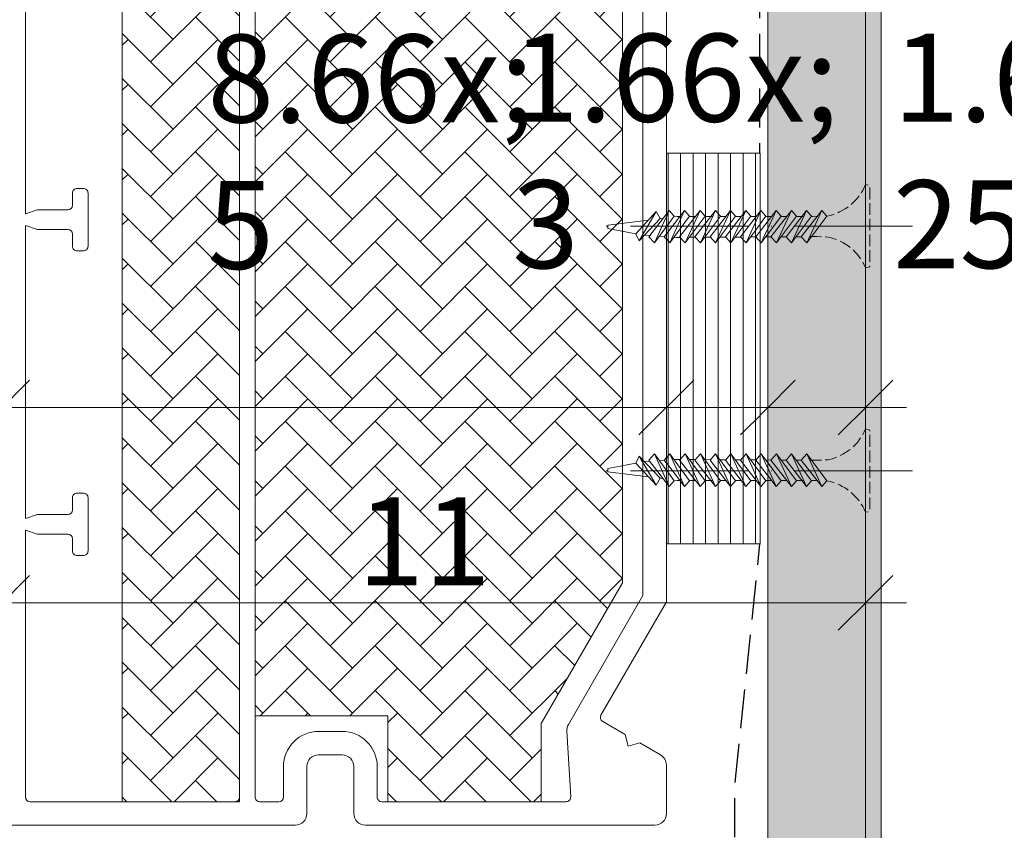
# Model space of a CAD drawing. Units: millimetres. Extents: x -3226558 to -3216135, y -6088 to -4603.
# Drawn here: x -3225221 to -3225095, y -5589 to -5485 of the extents above; entities that cross this region are included whole.
import ezdxf

# ---------------------------------------------------------------- set-up
doc = ezdxf.new("R2010")
doc.units = ezdxf.units.MM
doc.header["$MEASUREMENT"] = 0
for name, pattern in [('ITR-37-0_12_MM', [2, 1.5, -0.5]), ('Takart vonal_01', [7, 5, -2]), ('Tengelyvonal_01', [21, 15, -3, 0, -3]), ('thk_line_type', [945, 540, -405]), ('Wipeout_Contour', [1000, 0, -1000])]:
    doc.linetypes.add(name, pattern=pattern)
for name, color, linetype, lineweight in [('0_Toll_száma__1', 7, 'Continuous', 5), ('0_Toll_száma__2', 7, 'Continuous', 13), ('0_Toll_száma__3', 7, 'Continuous', 15), ('0_Toll_száma__4', 7, 'Continuous', 20), ('0_Toll_száma__5', 7, 'Continuous', 25), ('0_Toll_száma__7', 7, 'Continuous', 35)]:
    doc.layers.add(name, color=color, linetype=linetype, lineweight=lineweight)
doc.layers.add('0_Toll_száma__21', color=7, linetype='Continuous', lineweight=5, true_color=0x3a3a3a)
doc.layers.add('0_Toll_száma__87', color=7, linetype='Continuous', lineweight=5, true_color=0x6a6a6a)
doc.styles.add('ELKÉSZÜLT_STÍLUS_1', font='verdana.ttf')
doc.styles.add('ELKÉSZÜLT_STÍLUS_2', font='verdana.ttf')
doc.dimstyles.new('ELKÉSZÜLT_STÍLUS__4', dxfattribs={"dimtxt": 8, "dimasz": 6.65, "dimexe": 0.18, "dimexo": 0, "dimgap": 0.09, "dimtad": 1, "dimtih": 1, "dimtoh": 1, "dimlfac": 0.001, "dimzin": 0, "dimdsep": 46, "dimtxsty": 'ELKÉSZÜLT_STÍLUS_1', "dimblk": 'ARROWHEAD_6', "dimblk1": 'ARROWHEAD_6', "dimblk2": 'ARROWHEAD_6', "dimcen": 0.09, "dimclrd": 7, "dimclre": 7, "dimclrt": 7, "dimadec": 0, "dimazin": 0, "dimtfac": 1, "dimtdec": 4, "dimtmove": 2, "dimatfit": 3, "dimfxl": 1, "dimtolj": 1, "dimtzin": 0, "dimarcsym": 0})
doc.dimstyles.new('ELKÉSZÜLT_STÍLUS__6', dxfattribs={"dimtxt": 11.25, "dimasz": 6.65, "dimexe": 0.18, "dimexo": 0, "dimgap": 0.09, "dimtad": 1, "dimlfac": 0.001, "dimzin": 0, "dimdsep": 46, "dimtxsty": 'ELKÉSZÜLT_STÍLUS_2', "dimblk": 'ARROWHEAD_6', "dimblk1": 'ARROWHEAD_6', "dimblk2": 'ARROWHEAD_6', "dimcen": 0.09, "dimclrd": 7, "dimclre": 7, "dimclrt": 7, "dimadec": 0, "dimazin": 0, "dimtfac": 1, "dimtdec": 4, "dimtmove": 0, "dimatfit": 3, "dimfxl": 1, "dimtolj": 1, "dimtzin": 0, "dimarcsym": 0})
doc.dimstyles.new('ELKÉSZÜLT_STÍLUS__7', dxfattribs={"dimtxt": 11.25, "dimasz": 6.65, "dimexe": 0.18, "dimexo": 0, "dimgap": 0.09, "dimtad": 1, "dimtih": 1, "dimtoh": 1, "dimlfac": 0.001, "dimzin": 0, "dimdsep": 46, "dimtxsty": 'ELKÉSZÜLT_STÍLUS_2', "dimblk": 'ARROWHEAD_6', "dimblk1": 'ARROWHEAD_6', "dimblk2": 'ARROWHEAD_6', "dimcen": 0.09, "dimclrd": 7, "dimclre": 7, "dimclrt": 7, "dimadec": 0, "dimazin": 0, "dimtfac": 1, "dimtdec": 4, "dimtmove": 0, "dimatfit": 3, "dimfxl": 1, "dimtolj": 1, "dimtzin": 0, "dimarcsym": 0})
doc.dimstyles.new('ELKÉSZÜLT_STÍLUS__9', dxfattribs={"dimtxt": 11.25, "dimasz": 6.65, "dimexe": 0.18, "dimexo": 0, "dimgap": 0.09, "dimtad": 1, "dimlfac": 0.001, "dimzin": 0, "dimdsep": 46, "dimtxsty": 'ELKÉSZÜLT_STÍLUS_2', "dimblk": 'ARROWHEAD_6', "dimblk1": 'ARROWHEAD_6', "dimblk2": 'ARROWHEAD_6', "dimcen": 0.09, "dimclrd": 7, "dimclre": 7, "dimclrt": 7, "dimadec": 0, "dimazin": 0, "dimtfac": 1, "dimtdec": 4, "dimtmove": 2, "dimatfit": 3, "dimfxl": 1, "dimtolj": 1, "dimtzin": 0, "dimarcsym": 0})
pattern_1 = [(45, (-3224479.9392, -8370.3183), (0, 5.747364), [12.192, -4.064]), (135, (-3224477.0655, -8367.4446), (0, 5.747364), [12.192, -4.064])]

# ---------------------------------------------------------------- blocks, each defined once
blk = doc.blocks.new('*D32', base_point=(-3222426.7, -5311.75))
at = {"layer": '0_Toll_száma__1', "linetype": 'Continuous'}
for p, q in [((-3225133.1, -5786.11), (-3225133.1, -5772.99)), ((-3224724.99, -5786.11), (-3224724.99, -5772.99)), ((-3225138.35, -5779.55), (-3225133.1, -5779.55)), ((-3225133.1, -5779.55), (-3224724.99, -5779.55)), ((-3224724.99, -5779.55), (-3224719.74, -5779.55))]:
    blk.add_line(p, q, dxfattribs=at)
at = {"layer": '0_Toll_száma__7', "linetype": 'Continuous'}
for p, q in [((-3225129.6, -5776.05), (-3225136.6, -5783.05)), ((-3224728.49, -5783.05), (-3224721.49, -5776.05))]:
    blk.add_line(p, q, dxfattribs=at)
at = {"layer": '0_Toll_száma__1', "insert": (-3225082.18, -5775.24), "char_height": 8, "attachment_point": 7, "style": 'ELKÉSZÜLT_STÍLUS_1'}
blk.add_mtext('\\A1;{\\fVerdana|b1|i0|c238|p38;katalógus -, födém kirekesztési méret=(SZ) x (H)}', dxfattribs=at)
blk = doc.blocks.new('ARROWHEAD_6')
at = {"color": 0, "linetype": 'Continuous', "lineweight": 0}
for p, q in [((-0.5, -0.5), (0.5, 0.5)), ((0, 0), (-1, 0))]:
    blk.add_line(p, q, dxfattribs=at)
blk = doc.blocks.new('*D50', base_point=(-3222426.7, -5311.75))
at = {"layer": '0_Toll_száma__2', "linetype": 'Continuous'}
for p, q in [((-3225470.12, -5285.54), (-3225470.12, -5280.29)), ((-3225463.56, -5285.54), (-3225476.68, -5285.54)), ((-3225470.12, -5812.25), (-3225470.12, -5285.54)), ((-3225463.56, -5812.25), (-3225476.68, -5812.25)), ((-3225470.12, -5817.5), (-3225470.12, -5812.25))]:
    blk.add_line(p, q, dxfattribs=at)
at = {"layer": '0_Toll_száma__7', "linetype": 'Continuous'}
for p, q in [((-3225466.62, -5289.04), (-3225473.62, -5282.04)), ((-3225473.62, -5808.75), (-3225466.62, -5815.75))]:
    blk.add_line(p, q, dxfattribs=at)
at = {"layer": '0_Toll_száma__1', "insert": (-3225472.14, -5561.89), "char_height": 11.25, "attachment_point": 7, "rotation": 90, "style": 'ELKÉSZÜLT_STÍLUS_2'}
blk.add_mtext('\\A1;{\\fVerdana|b0|i0|c238|p38;52\\fVerdana|b0|i0|c238|p38;\\A1{\\H.66x;\\S7^  ;}}', dxfattribs=at)
blk = doc.blocks.new('*D64', base_point=(-3222426.7, -5311.75))
at = {"layer": '0_Toll_száma__2', "linetype": 'Continuous'}
for p, q in [((-3224470.59, -5355.25), (-3224470.59, -5350)), ((-3224464.03, -5355.25), (-3224477.15, -5355.25)), ((-3224470.59, -5595.25), (-3224470.59, -5355.25)), ((-3224464.03, -5595.25), (-3224477.15, -5595.25))]:
    blk.add_line(p, q, dxfattribs=at)
at = {"layer": '0_Toll_száma__7', "linetype": 'Continuous'}
for p, q in [((-3224467.09, -5358.75), (-3224474.09, -5351.75)), ((-3224474.09, -5591.75), (-3224467.09, -5598.75))]:
    blk.add_line(p, q, dxfattribs=at)
at = {"layer": '0_Toll_száma__1', "insert": (-3224472.84, -5485.02), "char_height": 11.25, "attachment_point": 7, "rotation": 90, "style": 'ELKÉSZÜLT_STÍLUS_2'}
blk.add_mtext('\\A1;{\\fVerdana|b0|i0|c238|p38;24}', dxfattribs=at)
blk = doc.blocks.new('*D68', base_point=(-3222426.7, -5311.75))
at = {"layer": '0_Toll_száma__2', "linetype": 'Continuous'}
for p, q in [((-3224489.03, -5555.25), (-3224502.15, -5555.25)), ((-3224495.59, -5595.25), (-3224495.59, -5555.25)), ((-3224489.03, -5595.25), (-3224502.15, -5595.25))]:
    blk.add_line(p, q, dxfattribs=at)
at = {"layer": '0_Toll_száma__7', "linetype": 'Continuous'}
for p, q in [((-3224499.09, -5551.75), (-3224492.09, -5558.75)), ((-3224499.09, -5591.75), (-3224492.09, -5598.75))]:
    blk.add_line(p, q, dxfattribs=at)
blk = doc.blocks.new('*D69', base_point=(-3222426.7, -5311.75))
at = {"layer": '0_Toll_száma__2', "linetype": 'Continuous'}
for p, q in [((-3224489.03, -5475.25), (-3224502.15, -5475.25)), ((-3224495.59, -5555.25), (-3224495.59, -5475.25)), ((-3224489.03, -5555.25), (-3224502.15, -5555.25))]:
    blk.add_line(p, q, dxfattribs=at)
at = {"layer": '0_Toll_száma__7', "linetype": 'Continuous'}
for p, q in [((-3224499.09, -5471.75), (-3224492.09, -5478.75)), ((-3224499.09, -5551.75), (-3224492.09, -5558.75))]:
    blk.add_line(p, q, dxfattribs=at)
at = {"layer": '0_Toll_száma__1', "insert": (-3224497.84, -5520.14), "char_height": 11.25, "attachment_point": 7, "rotation": 90, "style": 'ELKÉSZÜLT_STÍLUS_2'}
blk.add_mtext('\\A1;{\\fVerdana|b0|i0|c238|p38;8}', dxfattribs=at)
blk = doc.blocks.new('*D71', base_point=(-3222426.7, -5311.75))
at = {"layer": '0_Toll_száma__2', "linetype": 'Continuous'}
for p, q in [((-3224445.59, -5355.25), (-3224445.59, -5350)), ((-3224439.03, -5355.25), (-3224452.15, -5355.25)), ((-3224445.59, -5812.25), (-3224445.59, -5355.25)), ((-3224439.03, -5812.25), (-3224452.15, -5812.25)), ((-3224445.59, -5817.5), (-3224445.59, -5812.25))]:
    blk.add_line(p, q, dxfattribs=at)
at = {"layer": '0_Toll_száma__7', "linetype": 'Continuous'}
for p, q in [((-3224442.09, -5358.75), (-3224449.09, -5351.75)), ((-3224449.09, -5808.75), (-3224442.09, -5815.75))]:
    blk.add_line(p, q, dxfattribs=at)
at = {"layer": '0_Toll_száma__1', "insert": (-3224447.61, -5583.43), "char_height": 11.25, "attachment_point": 7, "rotation": 90, "style": 'ELKÉSZÜLT_STÍLUS_2'}
blk.add_mtext('\\A1;{\\fVerdana|b0|i0|c238|p38;45\\fVerdana|b0|i0|c238|p38;\\A1{\\H.66x;\\S7^  ;}}', dxfattribs=at)
blk = doc.blocks.new('*D86', base_point=(-3222426.7, -5311.75))
at = {"layer": '0_Toll_száma__2', "linetype": 'Continuous'}
for p, q in [((-3225223.1, -5566.7), (-3225223.1, -5553.57)), ((-3225112.6, -5566.7), (-3225112.6, -5553.57)), ((-3225228.35, -5560.13), (-3225223.1, -5560.13)), ((-3225223.1, -5560.13), (-3225112.6, -5560.13)), ((-3225112.6, -5560.13), (-3225107.35, -5560.13))]:
    blk.add_line(p, q, dxfattribs=at)
at = {"layer": '0_Toll_száma__7', "linetype": 'Continuous'}
for p, q in [((-3225219.6, -5556.63), (-3225226.6, -5563.63)), ((-3225116.1, -5563.63), (-3225109.1, -5556.63))]:
    blk.add_line(p, q, dxfattribs=at)
at = {"layer": '0_Toll_száma__1', "insert": (-3225177.62, -5557.88), "char_height": 11.25, "attachment_point": 7, "style": 'ELKÉSZÜLT_STÍLUS_2'}
blk.add_mtext('\\A1;{\\fVerdana|b0|i0|c238|p38;11}', dxfattribs=at)
blk = doc.blocks.new('*D87', base_point=(-3222426.7, -5311.75))
at = {"layer": '0_Toll_száma__2', "linetype": 'Continuous'}
for p, q in [((-3225223.1, -5541.7), (-3225223.1, -5528.57)), ((-3225138.1, -5541.7), (-3225138.1, -5528.57)), ((-3225228.35, -5535.13), (-3225223.1, -5535.13)), ((-3225223.1, -5535.13), (-3225138.1, -5535.13))]:
    blk.add_line(p, q, dxfattribs=at)
at = {"layer": '0_Toll_száma__7', "linetype": 'Continuous'}
for p, q in [((-3225219.6, -5531.63), (-3225226.6, -5538.63)), ((-3225134.6, -5531.63), (-3225141.6, -5538.63))]:
    blk.add_line(p, q, dxfattribs=at)
at = {"layer": '0_Toll_száma__1', "char_height": 11.25, "attachment_point": 7, "style": 'ELKÉSZÜLT_STÍLUS_2'}
for s, insert in [('\\A1;{\\fVerdana|b0|i0|c238|p38;8\\fVerdana|b0|i0|c238|p38;\\A1{\\H.66x;\\S5^  ;}}', (-3225196.82, -5533.14)), ('\\A1;{\\fVerdana|b0|i0|c238|p38;1\\fVerdana|b0|i0|c238|p38;\\A1{\\H.66x;\\S3^  ;}}', (-3225157.82, -5533.04))]:
    blk.add_mtext(s, dxfattribs=dict(at, insert=insert))
blk = doc.blocks.new('*D88', base_point=(-3222426.7, -5311.75))
at = {"layer": '0_Toll_száma__2', "linetype": 'Continuous'}
for p, q in [((-3225138.1, -5541.7), (-3225138.1, -5528.57)), ((-3225125.1, -5541.7), (-3225125.1, -5528.57)), ((-3225138.1, -5535.13), (-3225125.1, -5535.13))]:
    blk.add_line(p, q, dxfattribs=at)
at = {"layer": '0_Toll_száma__7', "linetype": 'Continuous'}
for p, q in [((-3225134.6, -5531.63), (-3225141.6, -5538.63)), ((-3225121.6, -5531.63), (-3225128.6, -5538.63))]:
    blk.add_line(p, q, dxfattribs=at)
blk = doc.blocks.new('*D89', base_point=(-3222426.7, -5311.75))
at = {"layer": '0_Toll_száma__2', "linetype": 'Continuous'}
for p, q in [((-3225125.1, -5541.7), (-3225125.1, -5528.57)), ((-3225112.6, -5541.7), (-3225112.6, -5528.57)), ((-3225125.1, -5535.13), (-3225112.6, -5535.13)), ((-3225112.6, -5535.13), (-3225107.35, -5535.13))]:
    blk.add_line(p, q, dxfattribs=at)
at = {"layer": '0_Toll_száma__7', "linetype": 'Continuous'}
for p, q in [((-3225121.6, -5531.63), (-3225128.6, -5538.63)), ((-3225116.1, -5538.63), (-3225109.1, -5531.63))]:
    blk.add_line(p, q, dxfattribs=at)
at = {"layer": '0_Toll_száma__1', "insert": (-3225109.1, -5533.04), "char_height": 11.25, "attachment_point": 7, "style": 'ELKÉSZÜLT_STÍLUS_2'}
blk.add_mtext('\\A1;{\\fVerdana|b0|i0|c238|p38;1\\fVerdana|b0|i0|c238|p38;\\A1{\\H.66x;\\S25^  ;}}', dxfattribs=at)

msp = doc.modelspace()

# ---------------------------------------------------------------- hatches: boundary and pattern name
at = {"layer": '0_Toll_száma__1', "linetype": 'Continuous'}
h = msp.add_hatch(dxfattribs=at)
h.set_pattern_fill('AR_HBONE_0002', color=256, style=0, pattern_type=2)
h.set_pattern_definition(pattern_1)
h.paths.add_polyline_path([(-3225192.723, -5585.572), (-3225192.723, -5444.572), (-3225207.723, -5444.572), (-3225207.723, -5585.572)])
h = msp.add_hatch(dxfattribs=at)
h.set_pattern_fill('AR_HBONE_0002', color=256, style=0, pattern_type=2)
h.set_pattern_definition(pattern_1)
h.paths.add_polyline_path([(-3225173.723, -5574.572), (-3225173.723, -5585.572), (-3225154.118, -5585.572), (-3225154.118, -5575.572), (-3225143.723, -5557.572), (-3225143.723, -5444.572), (-3225190.723, -5444.572), (-3225190.723, -5574.572)])
at = {"layer": '0_Toll_száma__21', "linetype": 'Continuous'}
h = msp.add_hatch(dxfattribs=at)
h.set_pattern_fill('habarcs_0002', color=256, style=0, pattern_type=2)
h.set_pattern_definition([(45, (-3225111.59775, -5493.153), (-0.636396, 0.636396), [0, -0.6, 0, -0.9]), (110, (-3225109.59775, -5493.153), (0.8457234, 0.3078181), [0, -0.44, 0, -0.76])])
h.paths.add_polyline_path([(-3225110.598, -5812.249), (-3225110.598, -5107.557), (-3225112.598, -5107.557), (-3225112.598, -5812.249)])

# ---------------------------------------------------------------- linework, layer by layer
at = {"layer": '0_Toll_száma__1', "linetype": 'Continuous', "flags": 128}
for points in [[(-3225192.723, -5585.572), (-3225192.723, -5444.572), (-3225207.723, -5444.572), (-3225207.723, -5585.572)], [(-3225173.723, -5574.572), (-3225173.723, -5585.572), (-3225154.118, -5585.572), (-3225154.118, -5575.572), (-3225143.723, -5557.572), (-3225143.723, -5444.572), (-3225190.723, -5444.572), (-3225190.723, -5574.572)]]:
    msp.add_lwpolyline(points, close=True, dxfattribs=at)
at = {"layer": '0_Toll_száma__21', "linetype": 'Continuous', "flags": 128}
msp.add_lwpolyline([(-3225110.598, -5812.249), (-3225110.598, -5107.557), (-3225112.598, -5107.557), (-3225112.598, -5812.249)], close=True, dxfattribs=at)
at = {"layer": '0_Toll_száma__21', "linetype": 'thk_line_type', "flags": 128}
for points in [[(-3225141.591, -5513.765), (-3225142.017, -5512.888), (-3225139.419, -5510.047)], [(-3225139.419, -5510.047), (-3225138.893, -5510.933), (-3225141.591, -5513.765)], [(-3225141.591, -5513.765), (-3225139.419, -5510.047)], [(-3225140.402, -5511.122), (-3225145.576, -5511.771), (-3225145.576, -5512.209), (-3225142.017, -5512.888)], [(-3225140.93, -5513.071), (-3225140.229, -5513.118)], [(-3225140.402, -5543.99), (-3225145.576, -5543.341), (-3225145.576, -5542.903), (-3225142.017, -5542.224)], [(-3225141.591, -5541.347), (-3225142.017, -5542.224), (-3225139.419, -5545.065)], [(-3225139.419, -5545.065), (-3225138.893, -5544.179), (-3225141.591, -5541.347)], [(-3225141.591, -5541.347), (-3225139.419, -5545.065)], [(-3225140.93, -5542.041), (-3225140.229, -5541.994)]]:
    msp.add_lwpolyline(points, dxfattribs=at)
at = {"layer": '0_Toll_száma__3', "linetype": 'Continuous', "flags": 128}
for points in [[(-3225139.598, -5428.572, -0.4142132), (-3225138.098, -5430.072), (-3225138.098, -5559.987), (-3225146.465, -5574.479, 0.4142302), (-3225146.246, -5575.299), (-3225143.388, -5576.949), (-3225142.985, -5578.452), (-3225141.483, -5578.049), (-3225138.848, -5579.57, -0.2679901), (-3225138.098, -5580.869), (-3225138.098, -5587.072, -0.4142082), (-3225139.598, -5588.572), (-3225176.597, -5588.572, -0.4142082), (-3225178.097, -5587.072), (-3225178.097, -5581.072, 0.4142413), (-3225179.597, -5579.572), (-3225182.597, -5579.572, 0.4142132), (-3225184.097, -5581.072), (-3225184.097, -5587.072, -0.4142082), (-3225185.597, -5588.572), (-3225265.598, -5588.572, -0.4142082)], [(-3225220.098, -5474.822), (-3225220.098, -5510.322), (-3225218.598, -5509.822), (-3225214.698, -5509.822, 0.4141694), (-3225214.098, -5509.222), (-3225214.098, -5507.672, -0.4142397), (-3225213.498, -5507.072), (-3225212.698, -5507.072, -0.4142397), (-3225212.098, -5507.672), (-3225212.098, -5514.472, -0.4142397), (-3225212.698, -5515.072), (-3225213.498, -5515.072, -0.4142397), (-3225214.098, -5514.472), (-3225214.098, -5512.922, 0.4141694), (-3225214.698, -5512.322), (-3225218.598, -5512.322), (-3225220.098, -5511.822), (-3225220.098, -5549.322), (-3225218.598, -5548.822), (-3225214.698, -5548.822, 0.4141693), (-3225214.098, -5548.222), (-3225214.098, -5546.672, -0.4142377), (-3225213.498, -5546.072), (-3225212.698, -5546.072, -0.4142377), (-3225212.098, -5546.672), (-3225212.098, -5553.472, -0.4142377), (-3225212.698, -5554.072), (-3225213.498, -5554.072, -0.4142377), (-3225214.098, -5553.472), (-3225214.098, -5551.922, 0.4141693), (-3225214.698, -5551.322), (-3225218.598, -5551.322), (-3225220.098, -5550.822), (-3225220.098, -5584.972, 0.4141656), (-3225219.498, -5585.572), (-3225193.323, -5585.572, 0.4142359), (-3225192.723, -5584.972), (-3225192.723, -5442.672, 0.4142395)], [(-3225190.723, -5442.672), (-3225190.723, -5584.972, 0.4142359), (-3225190.123, -5585.572), (-3225187.697, -5585.572, 0.4141656), (-3225187.097, -5584.972), (-3225187.097, -5581.072, -0.414222), (-3225182.597, -5576.572), (-3225179.597, -5576.572, -0.4142088), (-3225175.097, -5581.072), (-3225175.097, -5584.972, 0.4142359), (-3225174.497, -5585.572), (-3225150.939, -5585.572, 0.4315936), (-3225150.34, -5584.937), (-3225150.837, -5576.546, -0.1466959), (-3225150.638, -5575.707), (-3225141.098, -5559.184), (-3225141.098, -5442.672, 0.4142395)]]:
    msp.add_lwpolyline(points, format="xyb", dxfattribs=at)

# ---------------------------------------------------------------- dimensions: what is measured, and where the dimension line sits
at = {"linetype": 'Continuous'}
dim = msp.add_linear_dim(base=(-3224445.589, -5355.249), p1=(-3225110.598, -5812.249), p2=(-3224246.694, -5355.249), angle=90, dimstyle='ELKÉSZÜLT_STÍLUS__9', dxfattribs=at)
dim.commit()
dim.dimension.update_dxf_attribs({"geometry": '*D71', "text_midpoint": (-3224453.464, -5563.629), "dimtype": 160, "text_rotation": 90})

# ---------------------------------------------------------------- next in the draw order: wipeouts: each hides what was drawn before it
at = {"color": 254, "linetype": 'Wipeout_Contour', "lineweight": 0, "ltscale": 16125618.58797747}
msp.add_wipeout([(-3225120.765, -5098.227), (-3225125.098, -5117.216), (-3225125.098, -5810.249), (-3225112.598, -5810.249), (-3225112.598, -5098.227)], dxfattribs=at)

# ---------------------------------------------------------------- next in the draw order: hatches: boundary and pattern name
at = {"layer": '0_Toll_száma__21', "linetype": 'Continuous'}
h = msp.add_hatch(dxfattribs=at)
h.set_pattern_fill('gipsz_0002', color=256, style=0, pattern_type=2)
h.set_pattern_definition([(270, (-3225118.8478, -5173.5115), (1.875, 0), [0, -1.875])])
h.paths.add_polyline_path([(-3225120.765, -5098.227), (-3225125.098, -5117.216), (-3225125.098, -5810.249), (-3225112.598, -5810.249), (-3225112.598, -5098.227)])

# ---------------------------------------------------------------- next in the draw order: linework, layer by layer
at = {"layer": '0_Toll_száma__21', "linetype": 'ITR-37-0_12_MM', "flags": 128}
for points in [[(-3225119.761, -5513.251), (-3225118.84, -5513.246), (-3225117.409, -5513.302, -0.2458992), (-3225112.598, -5517.258), (-3225112.067, -5517.092), (-3225112.067, -5506.683), (-3225112.598, -5506.596, -0.2439736), (-3225117.53, -5510.63), (-3225117.579, -5510.631)], [(-3225119.761, -5541.861), (-3225118.84, -5541.866), (-3225117.409, -5541.81, 0.2458992), (-3225112.598, -5537.854), (-3225112.067, -5538.02), (-3225112.067, -5548.429), (-3225112.598, -5548.516, 0.2439736), (-3225117.53, -5544.482), (-3225117.579, -5544.481)]]:
    msp.add_lwpolyline(points, format="xyb", dxfattribs=at)
for points in [[(-3225112.598, -5517.258), (-3225112.598, -5506.596)], [(-3225112.598, -5537.854), (-3225112.598, -5548.516)]]:
    msp.add_lwpolyline(points, dxfattribs=at)
at = {"layer": '0_Toll_száma__21', "linetype": 'thk_line_type', "flags": 128}
for points in [[(-3225124.64, -5510.66), (-3225125.373, -5510.66)], [(-3225124.017, -5514.053), (-3225124.718, -5513.257), (-3225122.105, -5509.9)], [(-3225122.105, -5509.9), (-3225121.465, -5510.631), (-3225124.017, -5514.053)], [(-3225124.017, -5514.053), (-3225122.105, -5509.9)], [(-3225122.697, -5510.66), (-3225123.43, -5510.66)], [(-3225122.074, -5514.053), (-3225122.775, -5513.257), (-3225120.161, -5509.9)], [(-3225120.161, -5509.9), (-3225119.522, -5510.631), (-3225122.074, -5514.053)], [(-3225122.074, -5514.053), (-3225120.161, -5509.9)], [(-3225120.511, -5510.66), (-3225121.487, -5510.66)], [(-3225120.131, -5514.053), (-3225120.831, -5513.257), (-3225118.218, -5509.9)], [(-3225118.218, -5509.9), (-3225117.579, -5510.631), (-3225120.131, -5514.053)], [(-3225120.131, -5514.053), (-3225118.218, -5509.9)], [(-3225118.802, -5510.65), (-3225119.401, -5510.66), (-3225119.543, -5510.66)], [(-3225125.384, -5513.28), (-3225124.701, -5513.276)], [(-3225123.434, -5513.27), (-3225122.766, -5513.266)], [(-3225121.483, -5513.26), (-3225120.831, -5513.257)], [(-3225124.017, -5541.059), (-3225124.718, -5541.855), (-3225122.105, -5545.212)], [(-3225122.105, -5545.212), (-3225121.465, -5544.481), (-3225124.017, -5541.059)], [(-3225124.017, -5541.059), (-3225122.105, -5545.212)], [(-3225122.074, -5541.059), (-3225122.775, -5541.855), (-3225120.161, -5545.212)], [(-3225120.161, -5545.212), (-3225119.522, -5544.481), (-3225122.074, -5541.059)], [(-3225122.074, -5541.059), (-3225120.161, -5545.212)], [(-3225120.131, -5541.059), (-3225120.831, -5541.855), (-3225118.218, -5545.212)], [(-3225118.218, -5545.212), (-3225117.579, -5544.481), (-3225120.131, -5541.059)], [(-3225120.131, -5541.059), (-3225118.218, -5545.212)], [(-3225125.384, -5541.832), (-3225124.701, -5541.836)], [(-3225123.434, -5541.842), (-3225122.766, -5541.846)], [(-3225121.483, -5541.852), (-3225120.831, -5541.855)], [(-3225124.64, -5544.452), (-3225125.373, -5544.452)], [(-3225122.697, -5544.452), (-3225123.43, -5544.452)], [(-3225120.511, -5544.452), (-3225121.487, -5544.452)], [(-3225118.802, -5544.462), (-3225119.401, -5544.452), (-3225119.543, -5544.452)]]:
    msp.add_lwpolyline(points, dxfattribs=at)
at = {"layer": '0_Toll_száma__3', "linetype": 'Continuous', "flags": 128}
msp.add_lwpolyline([(-3225120.765, -5098.227), (-3225125.098, -5117.216), (-3225125.098, -5810.249), (-3225112.598, -5810.249), (-3225112.598, -5098.227)], close=True, dxfattribs=at)
at = {"layer": '0_Toll_száma__5', "linetype": 'Takart vonal_01', "flags": 128}
msp.add_lwpolyline([(-3225113.077, -5096.885), (-3225120.071, -5096.885, 0.349929), (-3225122.021, -5098.44), (-3225126.121, -5116.405, 0.0561464), (-3225126.171, -5116.85), (-3225126.171, -5552.556), (-3225129.374, -5583.454), (-3225129.374, -5655.249)], format="xyb", dxfattribs=at)

# ---------------------------------------------------------------- next in the draw order: wipeouts: each hides what was drawn before it
at = {"color": 254, "linetype": 'Wipeout_Contour', "lineweight": 0, "ltscale": 12900547.34143561}
msp.add_wipeout([(-3225138.098, -5552.556), (-3225126.098, -5552.556), (-3225126.098, -5502.556), (-3225138.098, -5502.556)], dxfattribs=at)

# ---------------------------------------------------------------- next in the draw order: hatches: boundary and pattern name
at = {"layer": '0_Toll_száma__87', "linetype": 'Continuous'}
h = msp.add_hatch(dxfattribs=at)
h.set_pattern_fill('falazóblokk_10_vízszinte_9F', color=256, style=0, pattern_type=2)
h.set_pattern_definition([(270, (-3225161.8736, -5456.4771), (1.6, 0), [])])
h.paths.add_polyline_path([(-3225138.098, -5552.556), (-3225126.098, -5552.556), (-3225126.098, -5502.556), (-3225138.098, -5502.556)])

# ---------------------------------------------------------------- next in the draw order: linework, layer by layer
at = {"layer": '0_Toll_száma__21', "linetype": 'thk_line_type', "flags": 128}
for points in [[(-3225139.636, -5514.053), (-3225140.337, -5513.257), (-3225137.723, -5509.9)], [(-3225137.723, -5509.9), (-3225137.084, -5510.631), (-3225139.636, -5514.053)], [(-3225139.636, -5514.053), (-3225137.723, -5509.9)], [(-3225138.488, -5510.882), (-3225138.893, -5510.933)], [(-3225137.669, -5514.053), (-3225138.37, -5513.257), (-3225135.756, -5509.9)], [(-3225135.756, -5509.9), (-3225135.117, -5510.631), (-3225137.669, -5514.053)], [(-3225137.669, -5514.053), (-3225135.756, -5509.9)], [(-3225136.348, -5510.66), (-3225136.716, -5510.66), (-3225137.145, -5510.713)], [(-3225135.702, -5514.053), (-3225136.402, -5513.257), (-3225133.789, -5509.9)], [(-3225133.789, -5509.9), (-3225133.15, -5510.631), (-3225135.702, -5514.053)], [(-3225135.702, -5514.053), (-3225133.789, -5509.9)], [(-3225134.381, -5510.66), (-3225135.138, -5510.66)], [(-3225133.734, -5514.053), (-3225134.435, -5513.257), (-3225131.822, -5509.9)], [(-3225131.822, -5509.9), (-3225131.182, -5510.631), (-3225133.734, -5514.053)], [(-3225133.734, -5514.053), (-3225131.822, -5509.9)], [(-3225132.172, -5510.66), (-3225133.171, -5510.66)], [(-3225131.791, -5514.053), (-3225132.492, -5513.257), (-3225129.878, -5509.9)], [(-3225129.878, -5509.9), (-3225129.239, -5510.631), (-3225131.791, -5514.053)], [(-3225131.791, -5514.053), (-3225129.878, -5509.9)], [(-3225130.47, -5510.66), (-3225131.204, -5510.66)], [(-3225129.848, -5514.053), (-3225130.548, -5513.257), (-3225127.935, -5509.9)], [(-3225127.935, -5509.9), (-3225127.296, -5510.631), (-3225129.848, -5514.053)], [(-3225129.848, -5514.053), (-3225127.935, -5509.9)], [(-3225128.527, -5510.66), (-3225129.26, -5510.66)], [(-3225127.904, -5514.053), (-3225128.605, -5513.257), (-3225125.992, -5509.9)], [(-3225125.992, -5509.9), (-3225125.352, -5510.631), (-3225127.904, -5514.053)], [(-3225127.904, -5514.053), (-3225125.992, -5509.9)], [(-3225126.583, -5510.66), (-3225127.317, -5510.66)], [(-3225125.961, -5514.053), (-3225126.662, -5513.257), (-3225124.048, -5509.9)], [(-3225124.048, -5509.9), (-3225123.409, -5510.631), (-3225125.961, -5514.053)], [(-3225125.961, -5514.053), (-3225124.048, -5509.9)], [(-3225139.001, -5513.201), (-3225138.36, -5513.244)], [(-3225137.128, -5513.328), (-3225136.804, -5513.35), (-3225136.314, -5513.357)], [(-3225135.162, -5513.33), (-3225134.374, -5513.326)], [(-3225133.397, -5513.321), (-3225132.44, -5513.316)], [(-3225131.237, -5513.31), (-3225130.505, -5513.306)], [(-3225129.286, -5513.3), (-3225128.57, -5513.296)], [(-3225127.335, -5513.29), (-3225126.636, -5513.286)], [(-3225139.636, -5541.059), (-3225140.337, -5541.855), (-3225137.723, -5545.212)], [(-3225137.723, -5545.212), (-3225137.084, -5544.481), (-3225139.636, -5541.059)], [(-3225139.636, -5541.059), (-3225137.723, -5545.212)], [(-3225137.669, -5541.059), (-3225138.37, -5541.855), (-3225135.756, -5545.212)], [(-3225135.756, -5545.212), (-3225135.117, -5544.481), (-3225137.669, -5541.059)], [(-3225137.669, -5541.059), (-3225135.756, -5545.212)], [(-3225135.702, -5541.059), (-3225136.402, -5541.855), (-3225133.789, -5545.212)], [(-3225133.789, -5545.212), (-3225133.15, -5544.481), (-3225135.702, -5541.059)], [(-3225135.702, -5541.059), (-3225133.789, -5545.212)], [(-3225133.734, -5541.059), (-3225134.435, -5541.855), (-3225131.822, -5545.212)], [(-3225131.822, -5545.212), (-3225131.182, -5544.481), (-3225133.734, -5541.059)], [(-3225133.734, -5541.059), (-3225131.822, -5545.212)], [(-3225131.791, -5541.059), (-3225132.492, -5541.855), (-3225129.878, -5545.212)], [(-3225129.878, -5545.212), (-3225129.239, -5544.481), (-3225131.791, -5541.059)], [(-3225131.791, -5541.059), (-3225129.878, -5545.212)], [(-3225129.848, -5541.059), (-3225130.548, -5541.855), (-3225127.935, -5545.212)], [(-3225127.935, -5545.212), (-3225127.296, -5544.481), (-3225129.848, -5541.059)], [(-3225129.848, -5541.059), (-3225127.935, -5545.212)], [(-3225127.904, -5541.059), (-3225128.605, -5541.855), (-3225125.992, -5545.212)], [(-3225125.992, -5545.212), (-3225125.352, -5544.481), (-3225127.904, -5541.059)], [(-3225127.904, -5541.059), (-3225125.992, -5545.212)], [(-3225125.961, -5541.059), (-3225126.662, -5541.855), (-3225124.048, -5545.212)], [(-3225124.048, -5545.212), (-3225123.409, -5544.481), (-3225125.961, -5541.059)], [(-3225125.961, -5541.059), (-3225124.048, -5545.212)], [(-3225139.001, -5541.911), (-3225138.36, -5541.868)], [(-3225137.128, -5541.784), (-3225136.804, -5541.762), (-3225136.314, -5541.755)], [(-3225135.162, -5541.782), (-3225134.374, -5541.786)], [(-3225133.397, -5541.791), (-3225132.44, -5541.796)], [(-3225131.237, -5541.802), (-3225130.505, -5541.806)], [(-3225129.286, -5541.812), (-3225128.57, -5541.816)], [(-3225127.335, -5541.822), (-3225126.636, -5541.826)], [(-3225138.488, -5544.23), (-3225138.893, -5544.179)], [(-3225136.348, -5544.452), (-3225136.716, -5544.452), (-3225137.145, -5544.399)], [(-3225134.381, -5544.452), (-3225135.138, -5544.452)], [(-3225132.172, -5544.452), (-3225133.171, -5544.452)], [(-3225130.47, -5544.452), (-3225131.204, -5544.452)], [(-3225128.527, -5544.452), (-3225129.26, -5544.452)], [(-3225126.583, -5544.452), (-3225127.317, -5544.452)]]:
    msp.add_lwpolyline(points, dxfattribs=at)
at = {"layer": '0_Toll_száma__3', "linetype": 'Tengelyvonal_01'}
for p, q in [((-3225106.592, -5511.888), (-3225148.454, -5511.888)), ((-3225106.592, -5543.224), (-3225148.454, -5543.224))]:
    msp.add_line(p, q, dxfattribs=at)
at = {"layer": '0_Toll_száma__4', "linetype": 'Continuous', "flags": 128}
msp.add_lwpolyline([(-3225138.098, -5552.556), (-3225126.098, -5552.556), (-3225126.098, -5502.556), (-3225138.098, -5502.556)], close=True, dxfattribs=at)

# ---------------------------------------------------------------- next in the draw order: dimensions: what is measured, and where the dimension line sits
at = {"linetype": 'Continuous'}
for base, p1, p2, text, dimstyle, picture, middle in [((-3224724.988, -5779.552), (-3225133.098, -5108.552), (-3224724.988, -5108.552), 'katalógus -, födém kirekesztési méret=(SZ) x (H)', 'ELKÉSZÜLT_STÍLUS__4', '*D32', (-3224964.166, -5771.237)), ((-3225112.598, -5560.133), (-3225223.098, -5430.072), (-3225112.598, -5521.824), '11', 'ELKÉSZÜLT_STÍLUS__7', '*D86', (-3225169.648, -5552.258)), ((-3225112.598, -5535.133), (-3225125.098, -5493.613), (-3225112.598, -5521.824), '1{\\H0.66x;\\S25^  ;}', 'ELKÉSZÜLT_STÍLUS__7', '*D89', (-3225092.795, -5527.258))]:
    dim = msp.add_linear_dim(base=base, p1=p1, p2=p2, text=text, dimstyle=dimstyle, dxfattribs=at)
    dim.commit()
    dim.dimension.update_dxf_attribs({"geometry": picture, "text_midpoint": middle, "dimtype": 160})
for base, p1, p2, picture, middle in [((-3225470.119, -5285.539), (-3225110.598, -5812.249), (-3225270.544, -5285.539), '*D50', (-3225477.994, -5542.09)), ((-3224470.589, -5355.249), (-3225486.278, -5595.249), (-3224246.694, -5355.249), '*D64', (-3224478.464, -5476.484)), ((-3224495.589, -5475.249), (-3225514.29, -5555.249), (-3224455.141, -5475.249), '*D69', (-3224503.464, -5515.866))]:
    dim = msp.add_linear_dim(base=base, p1=p1, p2=p2, angle=90, dimstyle='ELKÉSZÜLT_STÍLUS__6', dxfattribs=at)
    dim.commit()
    dim.dimension.update_dxf_attribs({"geometry": picture, "text_midpoint": middle, "dimtype": 160, "text_rotation": 90})
for base, p1, p2, picture, middle in [((-3225138.09842, -5535.13327), (-3225223.0984, -5430.07232), (-3225138.09842, -5489.83682), '*D87', (-3225181.28754, -5527.25827)), ((-3225125.098, -5535.133), (-3225138.098, -5489.837), (-3225125.098, -5493.613), '*D88', (-3225142.288, -5527.258))]:
    dim = msp.add_linear_dim(base=base, p1=p1, p2=p2, dimstyle='ELKÉSZÜLT_STÍLUS__7', dxfattribs=at)
    dim.commit()
    dim.dimension.update_dxf_attribs({"geometry": picture, "text_midpoint": middle, "dimtype": 160})
dim = msp.add_linear_dim(base=(-3224495.589, -5555.249), p1=(-3225486.278, -5595.249), p2=(-3225514.29, -5555.249), angle=90, text='vált.', dimstyle='ELKÉSZÜLT_STÍLUS__6', dxfattribs=at)
dim.commit()
dim.dimension.update_dxf_attribs({"geometry": '*D68', "text_midpoint": (-3224503.464, -5619.064), "dimtype": 160, "text_rotation": 90})

doc.saveas('drawing.dxf')
